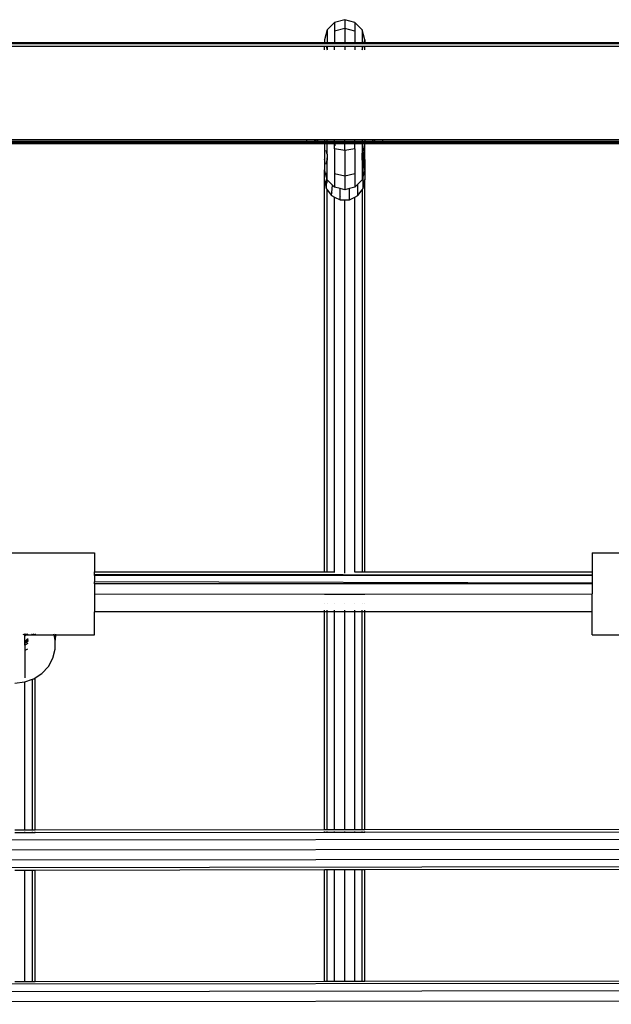
# Model space of a CAD drawing. Extents: x -4968 to 4968, y -5104 to 5104.
# Drawn here: x -301 to -67, y 2696 to 3086 of the extents above; entities that cross this region are included whole.
import ezdxf

# ---------------------------------------------------------------- set-up
doc = ezdxf.new("R2010")
doc.units = 0
doc.layers.get('0').update_dxf_attribs({"linetype": 'CONTINUOUS'})

# ---------------------------------------------------------------- blocks, each defined once
blk = doc.blocks.new('005374')
for p, q in [((-176.61, 3084.56), (-179.54, 3081.64)), ((-172.61, 3085.63), (-176.61, 3084.56)), ((-176.61, 3084.56), (-176.61, 3081.15)), ((-168.61, 3084.56), (-172.61, 3085.63)), ((-172.61, 3085.63), (-172.61, 3082.11)), ((-168.61, 3084.56), (-168.61, 3081.15)), ((-165.69, 3081.64), (-168.61, 3084.56)), ((-179.54, 3081.64), (-180.61, 3077.64)), ((-179.54, 3081.64), (-179.54, 3076.67)), ((-172.61, 3082.11), (-176.61, 3081.15)), ((-176.61, 3081.15), (-176.61, 3076.67)), ((-168.61, 3081.15), (-172.61, 3082.11)), ((-172.61, 3082.11), (-172.61, 3076.67)), ((-168.61, 3081.15), (-168.61, 3076.67)), ((-164.61, 3077.64), (-165.69, 3081.64)), ((-165.69, 3081.64), (-165.69, 3076.67)), ((-424.61, 3076.67), (-180.61, 3076.67)), ((-424.61, 3076.27), (-180.61, 3076.27)), ((-424.61, 3075.17), (-180.61, 3075.17)), ((-180.61, 3077.64), (-180.61, 3076.67)), ((-180.61, 3076.67), (-180.61, 3076.27)), ((-180.61, 3076.67), (-180.34, 3076.63)), ((-180.61, 3076.27), (-180.25, 3076.27)), ((-180.61, 3075.17), (-179.95, 3075.17)), ((-180.61, 3073.67), (-180.61, 3075.17)), ((-180.34, 3076.63), (-179.54, 3076.67)), ((-180.34, 3076.63), (-180.25, 3076.27)), ((-180.25, 3076.27), (-179.54, 3076.27)), ((-179.95, 3075.17), (-179.54, 3073.67)), ((-179.95, 3075.17), (-179.54, 3075.17)), ((-179.54, 3076.67), (-179.54, 3076.27)), ((-179.54, 3076.67), (-176.61, 3076.67)), ((-179.54, 3076.27), (-176.61, 3076.27)), ((-179.54, 3075.17), (-179.54, 3073.67)), ((-179.54, 3075.17), (-176.61, 3075.17)), ((-176.61, 3076.67), (-176.61, 3076.27)), ((-176.61, 3076.67), (-172.61, 3076.67)), ((-176.61, 3076.27), (-172.61, 3076.27)), ((-176.61, 3075.17), (-172.61, 3075.17)), ((-176.61, 3073.67), (-176.61, 3075.17)), ((-172.61, 3076.67), (-172.61, 3076.27)), ((-172.61, 3076.67), (-168.61, 3076.67)), ((-172.61, 3076.27), (-168.61, 3076.27)), ((-172.61, 3075.17), (-172.61, 3073.67)), ((-172.61, 3075.17), (-168.61, 3075.17)), ((-168.61, 3076.67), (-168.61, 3076.27)), ((-168.61, 3076.67), (-165.69, 3076.67)), ((-168.61, 3076.27), (-165.69, 3076.27)), ((-168.61, 3075.17), (-168.61, 3073.67)), ((-168.61, 3075.17), (-165.69, 3075.17)), ((-165.69, 3076.67), (-165.69, 3076.27)), ((-165.69, 3076.67), (-164.87, 3076.67)), ((-165.69, 3076.27), (-164.98, 3076.27)), ((-165.69, 3075.17), (-165.69, 3073.67)), ((-165.69, 3073.67), (-165.28, 3075.17)), ((-165.69, 3075.17), (-165.28, 3075.17)), ((-165.28, 3075.17), (-164.61, 3075.17)), ((-164.98, 3076.27), (-164.87, 3076.67)), ((-164.98, 3076.27), (-164.61, 3076.27)), ((-164.87, 3076.67), (-164.61, 3077.64)), ((-164.87, 3076.67), (-164.61, 3076.67)), ((-164.61, 3077.64), (-164.61, 3076.67)), ((-164.61, 3076.67), (-164.61, 3076.27)), ((-164.61, 3076.67), (79.39, 3076.67)), ((-164.61, 3076.27), (79.39, 3076.27)), ((-164.61, 3075.17), (79.39, 3075.17)), ((-164.61, 3073.67), (-164.61, 3075.17)), ((-424.63, 3037.08), (-180.61, 3037.07)), ((-424.61, 3036.9), (-180.61, 3036.9)), ((-424.61, 3036.67), (-180.61, 3036.67)), ((-417.61, 3038.17), (-187.61, 3038.17)), ((-417.61, 3037.55), (-187.61, 3037.55)), ((-187.61, 3037.55), (-187.61, 3038.17)), ((-187.61, 3038.17), (-184.61, 3038.17)), ((-187.61, 3037.17), (-187.61, 3037.55)), ((-187.61, 3037.55), (-184.61, 3037.55)), ((-187.61, 3037.17), (-184.61, 3037.17)), ((-184.61, 3038.17), (-184.61, 3037.55)), ((-184.61, 3038.17), (-184.46, 3038.17)), ((-184.61, 3037.55), (-184.61, 3037.17)), ((-184.61, 3037.55), (-184.46, 3037.55)), ((-184.61, 3037.17), (-184.46, 3037.17)), ((-184.46, 3038.17), (-184.46, 3037.55)), ((-184.46, 3038.17), (-184.03, 3038.17)), ((-184.46, 3037.55), (-184.46, 3037.17)), ((-184.46, 3037.55), (-184.03, 3037.55)), ((-184.46, 3037.17), (-184.03, 3037.17)), ((-184.03, 3038.17), (-184.03, 3037.55)), ((-184.03, 3038.17), (-183.38, 3038.17)), ((-184.03, 3037.55), (-184.03, 3037.17)), ((-184.03, 3037.55), (-183.38, 3037.55)), ((-184.03, 3037.17), (-183.38, 3037.17)), ((-183.38, 3038.17), (-183.38, 3037.55)), ((-183.38, 3038.17), (-180.61, 3038.17)), ((-183.38, 3037.55), (-183.38, 3037.17)), ((-183.38, 3037.55), (-180.61, 3037.53)), ((-183.38, 3037.17), (-180.61, 3037.17)), ((-180.61, 3038.17), (-179.54, 3038.17)), ((-180.61, 3038.17), (-180.61, 3037.53)), ((-180.61, 3037.53), (-179.54, 3037.55)), ((-180.61, 3037.53), (-180.61, 3037.17)), ((-179.54, 3037.17), (-180.61, 3037.17)), ((-180.61, 3037.17), (-180.61, 3037.07)), ((-180.61, 3037.07), (-180.61, 3036.9)), ((-180.61, 3037.07), (-179.54, 3037.07)), ((-180.61, 3036.9), (-180.61, 3036.67)), ((-180.61, 3036.9), (-179.54, 3036.9)), ((-180.61, 3036.67), (-180.6, 3030.39)), ((-180.61, 3036.67), (-179.54, 3036.67)), ((-179.54, 3037.55), (-179.54, 3038.17)), ((-179.54, 3038.17), (-176.61, 3038.17)), ((-179.54, 3037.17), (-179.54, 3037.55)), ((-179.54, 3037.55), (-176.61, 3037.55)), ((-176.61, 3037.17), (-179.54, 3037.17)), ((-179.54, 3037.07), (-179.54, 3037.17)), ((-179.54, 3036.9), (-179.54, 3037.07)), ((-179.54, 3037.07), (-176.61, 3037.07)), ((-179.54, 3036.67), (-179.54, 3036.9)), ((-179.54, 3036.9), (-176.61, 3036.9)), ((-179.54, 3036.67), (-176.61, 3036.67)), ((-179.54, 3032.44), (-179.54, 3036.67)), ((-176.61, 3037.55), (-176.61, 3038.17)), ((-176.61, 3038.17), (-172.61, 3038.17)), ((-176.61, 3037.17), (-176.61, 3037.55)), ((-176.61, 3037.55), (-172.61, 3037.55)), ((-172.61, 3037.17), (-176.61, 3037.17)), ((-176.61, 3037.07), (-176.61, 3037.17)), ((-176.61, 3036.9), (-176.61, 3037.07)), ((-176.61, 3037.07), (-172.61, 3037.07)), ((-176.61, 3036.67), (-176.61, 3036.9)), ((-176.61, 3036.9), (-172.61, 3036.88)), ((-176.61, 3036), (-176.61, 3036.67)), ((-176.61, 3036.67), (-172.61, 3036.67)), ((-176.61, 3036), (-176.09, 3036.11)), ((-176.61, 3034.46), (-176.61, 3036)), ((-172.61, 3037.55), (-172.61, 3038.17)), ((-172.61, 3038.17), (-168.61, 3038.17)), ((-172.61, 3037.17), (-172.61, 3037.55)), ((-172.61, 3037.55), (-168.61, 3037.55)), ((-172.61, 3037.07), (-172.61, 3037.17)), ((-168.61, 3037.17), (-172.61, 3037.17)), ((-172.61, 3036.88), (-172.61, 3037.07)), ((-172.61, 3037.07), (-168.61, 3037.07)), ((-172.61, 3036.88), (-168.61, 3036.9)), ((-172.61, 3036.88), (-171.78, 3036.69)), ((-172.61, 3036.67), (-172.61, 3036.88)), ((-172.61, 3036.67), (-171.78, 3036.69)), ((-172.61, 3034), (-172.61, 3036.67)), ((-171.78, 3036.69), (-168.61, 3036.67)), ((-168.61, 3037.55), (-168.61, 3038.17)), ((-168.61, 3038.17), (-165.69, 3038.17)), ((-168.61, 3037.17), (-168.61, 3037.55)), ((-168.61, 3037.55), (-165.69, 3037.55)), ((-165.69, 3037.17), (-168.61, 3037.17)), ((-168.61, 3037.07), (-168.61, 3037.17)), ((-168.61, 3036.9), (-168.61, 3037.07)), ((-168.61, 3037.07), (-165.69, 3037.07)), ((-168.61, 3036.67), (-168.61, 3036.9)), ((-168.61, 3036.9), (-165.69, 3036.9)), ((-168.61, 3034.46), (-168.61, 3036.67)), ((-168.61, 3036.67), (-165.69, 3036.67)), ((-165.69, 3038.17), (-165.69, 3037.55)), ((-165.69, 3038.17), (-164.61, 3038.17)), ((-165.69, 3037.55), (-165.69, 3037.17)), ((-165.69, 3037.55), (-164.61, 3037.53)), ((-165.69, 3037.17), (-165.69, 3037.07)), ((-164.61, 3037.17), (-165.69, 3037.17)), ((-165.69, 3037.07), (-164.63, 3037.08)), ((-165.69, 3037.07), (-165.69, 3036.9)), ((-165.69, 3036.9), (-165.69, 3036.67)), ((-165.69, 3036.9), (-164.63, 3036.9)), ((-165.69, 3036.67), (-164.63, 3036.67)), ((-165.69, 3036.67), (-165.69, 3032.72)), ((-165.26, 3033.32), (-164.63, 3036.48)), ((-164.61, 3037.17), (-164.63, 3037.08)), ((-164.63, 3036.9), (-164.63, 3037.08)), ((-164.63, 3037.08), (79.4, 3037.08)), ((-164.63, 3036.67), (-164.63, 3036.9)), ((-164.63, 3036.9), (79.4, 3036.9)), ((-164.61, 3036.56), (-164.63, 3036.67)), ((-164.63, 3036.67), (79.39, 3036.67)), ((-164.63, 3036.48), (-164.61, 3036.56)), ((-164.61, 3030.3), (-164.63, 3036.48)), ((-164.61, 3038.17), (-161.61, 3038.17)), ((-164.61, 3038.17), (-164.61, 3037.53)), ((-164.61, 3037.53), (-161.61, 3037.55)), ((-164.61, 3037.53), (-164.61, 3037.17)), ((-161.61, 3037.17), (-164.61, 3037.17)), ((-161.61, 3038.17), (-161.61, 3037.55)), ((-161.61, 3038.17), (-160.88, 3038.17)), ((-161.61, 3037.55), (-161.61, 3037.17)), ((-161.61, 3037.55), (-160.88, 3037.55)), ((-161.61, 3037.17), (-160.88, 3037.17)), ((-160.88, 3038.17), (-160.88, 3037.55)), ((-160.88, 3038.17), (-160.61, 3038.17)), ((-160.88, 3037.55), (-160.88, 3037.17)), ((-160.88, 3037.55), (-160.61, 3037.55)), ((-160.88, 3037.17), (-160.61, 3037.17)), ((-160.61, 3037.55), (-160.61, 3038.17)), ((-160.61, 3038.17), (-157.61, 3038.17)), ((-160.61, 3037.17), (-160.61, 3037.55)), ((-160.61, 3037.55), (-157.61, 3037.55)), ((-157.61, 3037.17), (-160.61, 3037.17)), ((-157.61, 3038.17), (-157.61, 3037.55)), ((-157.61, 3038.17), (72.39, 3038.17)), ((-157.61, 3037.55), (-157.61, 3037.17)), ((-157.61, 3037.55), (72.39, 3037.55)), ((-179.54, 3032.44), (-179.93, 3033.93)), ((-179.54, 3032.44), (-179.63, 3029.76)), ((-179.54, 3032.44), (-179.54, 3030.07)), ((-176.61, 3034.46), (-176.61, 3024.61)), ((-172.61, 3033.9), (-176.61, 3034.46)), ((-168.61, 3034.46), (-172.61, 3033.9)), ((-172.61, 3034), (-172.59, 3033.99)), ((-172.61, 3034), (-172.61, 3033.9)), ((-172.61, 3033.9), (-172.61, 3023.73)), ((-168.61, 3034.46), (-168.61, 3024.61)), ((-165.69, 3032.72), (-165.26, 3033.32)), ((-165.69, 3031.85), (-165.69, 3032.72)), ((-165.69, 3031.85), (-165.26, 3029.65)), ((-165.69, 3030.07), (-165.69, 3031.85)), ((-165.26, 3033.32), (-164.63, 3026.49)), ((-165.26, 3029.65), (-165.26, 3033.32)), ((-180.61, 3030.3), (-180.6, 3030.39)), ((-180.6, 3030.25), (-180.61, 3030.3)), ((-180.6, 3030.25), (-180.6, 3026.16)), ((-180, 3028.41), (-179.63, 3029.76)), ((-179.63, 3029.76), (-179.7, 3027.49)), ((-179.63, 3029.76), (-179.54, 3030.07)), ((-179.54, 3022.22), (-179.54, 3030.07)), ((-165.69, 3030.07), (-165.26, 3028.51)), ((-165.69, 3030.07), (-165.69, 3022.22)), ((-165.26, 3029.65), (-164.63, 3026.49)), ((-165.26, 3028.51), (-165.26, 3029.65)), ((-165.26, 3028.51), (-164.63, 3026.2)), ((-165.26, 3023.78), (-165.26, 3028.51)), ((-164.61, 3030.3), (-164.63, 3026.49)), ((-180.6, 3022.38), (-180.6, 3026.16)), ((-179.83, 3023.29), (-180.6, 3026.16)), ((-179.72, 3026.87), (-179.83, 3023.29)), ((-176.61, 3024.61), (-176.61, 3019.34)), ((-172.61, 3023.73), (-176.61, 3024.61)), ((-168.61, 3024.61), (-172.61, 3023.73)), ((-168.61, 3024.61), (-168.61, 3019.34)), ((-164.63, 3026.09), (-165.26, 3023.78)), ((-164.63, 3026.49), (-164.62, 3026.44)), ((-164.62, 3026.44), (-164.63, 3026.4)), ((-164.63, 3026.4), (-164.61, 3026.32)), ((-164.63, 3026.2), (-164.61, 3026.32)), ((-164.63, 3026.2), (-164.61, 3026.15)), ((-164.61, 3026.15), (-164.63, 3026.09)), ((-164.63, 3026.09), (-164.63, 3022.38)), ((-180.61, 2867.18), (-180.6, 3022.38)), ((-180.6, 3022.38), (-179.97, 3018.86)), ((-179.93, 3020.23), (-179.97, 3018.86)), ((-179.83, 3023.29), (-179.95, 3020.31)), ((-179.93, 3020.23), (-179.95, 3020.31)), ((-179.78, 3019.77), (-179.93, 3020.23)), ((-179.54, 3022.22), (-179.83, 3023.29)), ((-179.54, 3020.95), (-179.54, 3022.22)), ((-177.41, 3020.13), (-179.54, 3022.22)), ((-177.66, 3017.2), (-177.41, 3020.13)), ((-176.61, 3019.34), (-177.41, 3020.13)), ((-172.61, 3023.73), (-172.61, 3018.29)), ((-167.46, 3020.48), (-168.61, 3019.34)), ((-165.69, 3022.22), (-167.46, 3020.48)), ((-167.46, 3017.3), (-167.46, 3020.48)), ((-165.26, 3023.78), (-165.69, 3022.22)), ((-165.26, 3020.37), (-165.31, 3020.2)), ((-165.26, 3020.37), (-165.26, 3023.78)), ((-165.26, 3018.86), (-164.63, 3022.38)), ((-164.63, 3022.38), (-165.26, 3020.37)), ((-165.26, 3018.86), (-165.26, 3020.37)), ((-164.61, 2867.18), (-164.63, 3022.38)), ((-179.97, 3018.86), (-179.54, 3018.31)), ((-179.54, 2867.18), (-179.54, 3018.31)), ((-179.54, 3018.31), (-177.77, 3016)), ((-177.77, 3016), (-177.66, 3017.2)), ((-177.66, 3017.2), (-177.75, 3017.28)), ((-177.5, 3017.03), (-177.66, 3017.2)), ((-174.46, 3018.78), (-176.61, 3019.34)), ((-172.61, 3018.29), (-174.46, 3018.78)), ((-174.46, 3015.63), (-174.46, 3018.78)), ((-170.76, 3018.78), (-172.61, 3018.29)), ((-168.61, 3019.34), (-170.76, 3018.78)), ((-170.76, 3015.63), (-170.76, 3018.78)), ((-167.46, 3017.3), (-167.57, 3017.19)), ((-167.46, 3016), (-165.69, 3018.31)), ((-167.32, 3017.43), (-167.46, 3017.3)), ((-167.46, 3016), (-167.46, 3017.3)), ((-165.69, 3018.31), (-165.26, 3018.86)), ((-165.69, 3018.31), (-165.69, 2867.18)), ((-177.77, 3016), (-176.61, 3015.44)), ((-176.61, 2867.18), (-176.61, 3015.44)), ((-176.61, 3015.44), (-174.46, 3014.4)), ((-174.31, 3015.59), (-174.46, 3015.63)), ((-174.46, 3014.4), (-174.46, 3015.63)), ((-174.46, 3014.4), (-172.61, 3014.4)), ((-172.61, 2866.55), (-172.61, 3014.4)), ((-172.61, 3014.4), (-170.76, 3014.4)), ((-170.76, 3015.63), (-170.92, 3015.59)), ((-170.59, 3015.67), (-170.76, 3015.63)), ((-170.76, 3014.4), (-170.76, 3015.63)), ((-170.76, 3014.4), (-168.61, 3015.44)), ((-168.61, 3015.44), (-167.46, 3016)), ((-168.61, 2867.18), (-168.61, 3015.44)), ((-334.64, 2874.62), (-271.64, 2874.62)), ((-271.64, 2874.62), (-271.64, 2867.18)), ((-74.64, 2874.62), (-11.64, 2874.62)), ((-74.64, 2874.62), (-74.64, 2867.18)), ((-271.64, 2867.18), (-180.61, 2867.18)), ((-271.64, 2866.04), (-271.64, 2867.18)), ((-74.64, 2865.77), (-271.64, 2866.04)), ((-271.64, 2866.01), (-271.64, 2866.04)), ((-74.64, 2865.74), (-271.64, 2866.01)), ((-271.64, 2865.66), (-271.64, 2866.01)), ((-74.64, 2865.66), (-271.64, 2865.66)), ((-271.64, 2865.66), (-271.64, 2863.22)), ((-180.61, 2867.18), (-179.54, 2867.18)), ((-179.54, 2867.18), (-176.61, 2867.18)), ((-176.61, 2867.18), (-176.52, 2867.18)), ((-168.71, 2867.18), (-168.61, 2867.18)), ((-168.61, 2867.18), (-165.69, 2867.18)), ((-165.69, 2867.18), (-164.61, 2867.18)), ((-164.61, 2867.18), (-74.64, 2867.18)), ((-74.64, 2867.18), (-74.64, 2865.77)), ((-74.64, 2865.77), (-74.64, 2865.74)), ((-74.64, 2865.74), (-74.64, 2865.66)), ((-74.64, 2865.66), (-74.64, 2862.64)), ((-74.64, 2862.64), (-271.64, 2863.22)), ((-271.64, 2863.18), (-271.64, 2863.22)), ((-74.64, 2862.6), (-271.64, 2863.18)), ((-271.64, 2862.43), (-271.64, 2863.18)), ((-74.64, 2862.42), (-271.64, 2862.43)), ((-271.64, 2862.43), (-271.64, 2858.37)), ((-74.64, 2862.64), (-74.64, 2862.6)), ((-74.64, 2862.6), (-74.64, 2862.42)), ((-74.64, 2862.42), (-74.64, 2858.37)), ((-271.64, 2858.37), (-180.61, 2858.33)), ((-271.64, 2858.37), (-271.64, 2851.28)), ((-180.61, 2858.33), (-180.61, 2858.37)), ((-180.61, 2858.33), (-179.54, 2858.33)), ((-179.54, 2858.33), (-179.54, 2858.37)), ((-179.54, 2858.33), (-176.61, 2858.33)), ((-176.61, 2858.33), (-176.61, 2858.37)), ((-176.61, 2858.33), (-172.61, 2858.33)), ((-172.61, 2858.33), (-172.61, 2858.37)), ((-172.61, 2858.33), (-168.61, 2858.33)), ((-168.61, 2858.33), (-168.61, 2858.37)), ((-168.61, 2858.33), (-165.69, 2858.33)), ((-165.69, 2858.33), (-165.69, 2858.37)), ((-165.69, 2858.33), (-164.61, 2858.33)), ((-164.61, 2858.33), (-164.61, 2858.37)), ((-164.61, 2858.33), (-74.64, 2858.37)), ((-74.64, 2851.28), (-74.64, 2858.37)), ((-180.61, 2854.47), (-180.61, 2854.51)), ((-179.54, 2854.47), (-179.54, 2854.51)), ((-176.61, 2854.47), (-176.61, 2854.51)), ((-172.61, 2854.47), (-172.61, 2854.51)), ((-168.61, 2854.47), (-168.61, 2854.51)), ((-165.69, 2854.47), (-165.69, 2854.51)), ((-164.61, 2854.47), (-164.61, 2854.51)), ((-180.61, 2851.28), (-271.64, 2851.28)), ((-271.64, 2842.13), (-271.64, 2851.28)), ((-180.61, 2851.28), (-180.61, 2851.91)), ((-179.54, 2851.28), (-180.61, 2851.28)), ((-180.61, 2765.09), (-180.61, 2851.28)), ((-179.54, 2851.28), (-179.54, 2851.91)), ((-176.61, 2851.28), (-179.54, 2851.28)), ((-179.54, 2765.1), (-179.54, 2851.28)), ((-176.61, 2851.28), (-176.61, 2851.91)), ((-172.61, 2851.28), (-176.61, 2851.28)), ((-176.61, 2765.1), (-176.61, 2851.28)), ((-172.61, 2851.28), (-172.61, 2851.91)), ((-168.61, 2851.28), (-172.61, 2851.28)), ((-172.61, 2765.1), (-172.61, 2851.28)), ((-168.61, 2851.28), (-168.61, 2851.91)), ((-165.69, 2851.28), (-168.61, 2851.28)), ((-168.61, 2765.11), (-168.61, 2851.28)), ((-165.69, 2851.28), (-165.69, 2851.91)), ((-164.61, 2851.28), (-165.69, 2851.28)), ((-165.69, 2765.11), (-165.69, 2851.28)), ((-164.61, 2851.28), (-164.61, 2851.91)), ((-74.64, 2851.28), (-164.61, 2851.28)), ((-164.61, 2765.11), (-164.61, 2851.28)), ((-74.64, 2842.13), (-74.64, 2851.28)), ((-299.37, 2842.51), (-299.98, 2842.23)), ((-299.37, 2842.25), (-299.44, 2842.18)), ((-299.14, 2842.29), (-299.38, 2842.17)), ((-299.24, 2842.51), (-299.37, 2842.25)), ((-299.28, 2842.16), (-299.14, 2842.16)), ((-299.14, 2842.08), (-299.28, 2841.99)), ((-299.14, 2841.75), (-299.28, 2841.66)), ((-299.14, 2841.75), (-299.28, 2841.44)), ((-299.14, 2842.29), (-299.14, 2842.51)), ((-299.01, 2842.35), (-299.14, 2842.29)), ((-299.14, 2842.16), (-299.14, 2842.29)), ((-299.14, 2842.16), (-299.02, 2842.16)), ((-298.94, 2842.16), (-299.14, 2841.75)), ((-299.02, 2842.16), (-299.14, 2842.08)), ((-299.14, 2842.08), (-299.14, 2842.16)), ((-298.53, 2842.15), (-299.14, 2841.75)), ((-299.14, 2841.75), (-299.14, 2842.08)), ((-299.14, 2839.61), (-299.14, 2841.75)), ((-298.9, 2842.24), (-299.02, 2842.16)), ((-299.02, 2842.16), (-298.94, 2842.16)), ((-298.8, 2842.51), (-299.01, 2842.35)), ((-298.9, 2842.24), (-298.94, 2842.16)), ((-298.94, 2842.16), (-298.53, 2842.15)), ((-298.48, 2842.51), (-298.9, 2842.24)), ((-298.79, 2842.46), (-298.9, 2842.24)), ((-298.8, 2842.51), (-298.79, 2842.46)), ((-297.97, 2842.51), (-298.53, 2842.15)), ((-298.53, 2842.15), (-297.72, 2842.13)), ((-297.72, 2842.13), (-296.54, 2842.23)), ((-297.72, 2842.13), (-287.64, 2842.13)), ((-296.42, 2842.51), (-296.54, 2842.23)), ((-296.54, 2842.23), (-296.39, 2842.25)), ((-296.27, 2842.51), (-296.39, 2842.25)), ((-296.39, 2842.25), (-296.21, 2842.27)), ((-296.21, 2842.27), (-296.21, 2842.51)), ((-296.21, 2842.27), (-295.99, 2842.29)), ((-295.86, 2842.51), (-295.99, 2842.29)), ((-295.99, 2842.29), (-295.79, 2842.3)), ((-295.71, 2842.44), (-295.79, 2842.3)), ((-295.79, 2842.3), (-295.64, 2842.32)), ((-295.69, 2842.51), (-295.71, 2842.44)), ((-295.64, 2842.32), (-295.55, 2842.34)), ((-295.5, 2842.51), (-295.55, 2842.34)), ((-295.55, 2842.34), (-295.14, 2842.44)), ((-295.14, 2842.44), (-295.14, 2842.51)), ((-295.14, 2842.44), (-294.81, 2842.51)), ((-287.64, 2842.13), (-287.75, 2842.51)), ((-287.12, 2840.12), (-287.64, 2842.13)), ((-287.64, 2842.13), (-287.08, 2842.13)), ((-287.08, 2842.13), (-287.12, 2840.12)), ((-287.08, 2842.51), (-287.08, 2842.13)), ((-287.08, 2842.13), (-271.64, 2842.13)), ((-74.64, 2842.13), (-59.15, 2842.13)), ((-299.14, 2839.61), (-299.28, 2839.54)), ((-299.14, 2839.28), (-299.28, 2839.21)), ((-299.14, 2839.07), (-299.28, 2838.98)), ((-299.14, 2838.74), (-299.28, 2838.64)), ((-299.14, 2838.07), (-299.28, 2837.98)), ((-297.9, 2839.88), (-299.14, 2839.07)), ((-299.01, 2839.67), (-299.14, 2839.61)), ((-299.14, 2839.28), (-299.14, 2839.61)), ((-297.93, 2839.53), (-299.14, 2838.74)), ((-299.01, 2839.33), (-299.14, 2839.28)), ((-299.14, 2839.07), (-299.14, 2839.28)), ((-299.14, 2838.74), (-299.14, 2839.07)), ((-297.99, 2838.82), (-299.14, 2838.07)), ((-299.14, 2838.07), (-299.14, 2838.74)), ((-299.14, 2838.07), (-299.14, 2836.02)), ((-297.84, 2840.6), (-299.01, 2839.67)), ((-297.87, 2840.24), (-299.01, 2839.33)), ((-287.12, 2836.46), (-287.12, 2840.12)), ((-299.14, 2836.02), (-299.28, 2835.96)), ((-298.44, 2836.33), (-299.14, 2836.02)), ((-299.14, 2836.02), (-299.14, 2825.18)), ((-298.19, 2836.51), (-298.44, 2836.33)), ((-289.86, 2829.65), (-288.05, 2832.9)), ((-288.05, 2832.9), (-287.12, 2836.46)), ((-292.44, 2826.91), (-289.86, 2829.65)), ((-295.64, 2824.83), (-295.14, 2825.16)), ((-295.14, 2825.16), (-292.44, 2826.91)), ((-295.14, 2764.96), (-295.14, 2825.16)), ((-303.14, 2823.09), (-299.28, 2823.53)), ((-299.28, 2823.53), (-299.14, 2823.58)), ((-299.14, 2823.58), (-296.21, 2824.63)), ((-299.14, 2764.96), (-299.14, 2823.58)), ((-296.21, 2824.63), (-295.64, 2824.83)), ((-296.21, 2764.96), (-296.21, 2824.63)), ((-303.14, 2764.95), (-299.14, 2764.96)), ((-303.14, 2763.9), (-299.14, 2763.9)), ((-299.14, 2764.96), (-296.21, 2764.96)), ((-299.14, 2763.9), (-299.14, 2764.27)), ((-299.14, 2763.9), (-296.21, 2763.91)), ((-296.21, 2764.96), (-295.14, 2764.96)), ((-296.21, 2763.91), (-296.21, 2764.27)), ((-296.21, 2763.91), (-295.14, 2763.91)), ((-295.14, 2764.96), (-180.61, 2765.09)), ((-295.14, 2763.91), (-295.14, 2764.27)), ((-295.14, 2763.91), (-180.61, 2764.04)), ((-180.61, 2765.09), (-179.54, 2765.1)), ((-180.61, 2764.04), (-180.61, 2764.33)), ((-180.61, 2764.04), (-179.54, 2764.04)), ((-179.54, 2765.1), (-176.61, 2765.1)), ((-179.54, 2764.04), (-179.54, 2764.33)), ((-179.54, 2764.04), (-176.61, 2764.04)), ((-176.61, 2765.1), (-172.61, 2765.1)), ((-176.61, 2764.04), (-176.61, 2764.33)), ((-176.61, 2764.04), (-172.61, 2764.05)), ((-172.61, 2765.1), (-168.61, 2765.11)), ((-172.61, 2764.05), (-172.61, 2764.33)), ((-172.61, 2764.05), (-168.61, 2764.05)), ((-168.61, 2765.11), (-165.69, 2765.11)), ((-168.61, 2764.05), (-168.61, 2764.34)), ((-168.61, 2764.05), (-165.69, 2764.06)), ((-165.69, 2765.11), (-164.61, 2765.11)), ((-165.69, 2764.06), (-165.69, 2764.34)), ((-165.69, 2764.06), (-164.61, 2764.06)), ((-164.61, 2765.11), (-51.14, 2765.24)), ((-164.61, 2764.06), (-164.61, 2764.34)), ((-164.61, 2764.06), (-51.14, 2764.19)), ((207.23, 2761.56), (-1212.4, 2759.92)), ((207.23, 2757.56), (-1210.61, 2755.93)), ((207.23, 2753.56), (-1208.82, 2751.93)), ((207.23, 2750.63), (-1207.52, 2749)), ((-299.14, 2748.98), (-303.14, 2748.98)), ((-299.14, 2704.96), (-299.14, 2748.98)), ((-296.21, 2748.98), (-299.14, 2748.98)), ((-296.21, 2704.96), (-296.21, 2748.98)), ((-295.14, 2748.98), (-296.21, 2748.98)), ((-180.61, 2749.12), (-295.14, 2748.98)), ((-295.14, 2704.96), (-295.14, 2748.98)), ((-179.54, 2749.13), (-180.61, 2749.12)), ((-180.61, 2705.09), (-180.61, 2749.12)), ((-179.54, 2705.1), (-179.54, 2749.13)), ((-176.61, 2749.13), (-179.54, 2749.13)), ((-172.61, 2749.14), (-176.61, 2749.13)), ((-176.61, 2705.1), (-176.61, 2749.13)), ((-172.61, 2705.1), (-172.61, 2749.14)), ((-168.61, 2749.13), (-172.61, 2749.14)), ((-168.61, 2705.11), (-168.61, 2749.13)), ((-165.69, 2749.13), (-168.61, 2749.13)), ((-164.61, 2749.14), (-165.69, 2749.13)), ((-165.69, 2705.11), (-165.69, 2749.13)), ((-51.14, 2749.26), (-164.61, 2749.14)), ((-164.61, 2705.11), (-164.61, 2749.14)), ((207.23, 2704.48), (-1186.9, 2702.88)), ((-303.14, 2704.95), (-299.14, 2704.96)), ((-299.14, 2704.96), (-296.21, 2704.96)), ((-296.21, 2704.96), (-295.14, 2704.96)), ((-295.14, 2704.96), (-180.61, 2705.09)), ((-180.61, 2705.09), (-179.54, 2705.1)), ((-179.54, 2705.1), (-176.61, 2705.1)), ((-176.61, 2705.1), (-172.61, 2705.1)), ((-172.61, 2705.1), (-168.61, 2705.11)), ((-168.61, 2705.11), (-165.69, 2705.11)), ((-165.69, 2705.11), (-164.61, 2705.11)), ((-164.61, 2705.11), (-51.14, 2705.24)), ((207.23, 2701.56), (-1177.61, 2699.96)), ((207.23, 2697.56), (-1177.61, 2695.96))]:
    blk.add_line(p, q)

msp = doc.modelspace()

# ---------------------------------------------------------------- block references
at = {"ltscale": 100}
msp.add_blockref('005374', (0, 0), dxfattribs=at)

doc.saveas('drawing.dxf')
